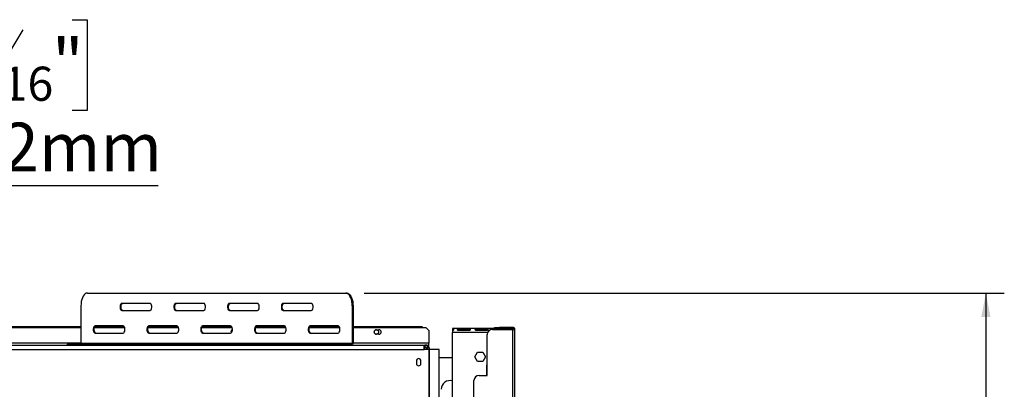
# Model space of a CAD drawing. Units: millimetres. Extents: x 86 to 4811, y 69 to 3713.
# Drawn here: x 1705 to 2667, y 1220 to 1581 of the extents above; entities that cross this region are included whole.
import ezdxf

# ---------------------------------------------------------------- set-up
doc = ezdxf.new("R2010")
doc.units = ezdxf.units.MM
doc.header["$LTSCALE"] = 18
doc.layers.add('FORMAT', color=7, linetype='Continuous')
doc.styles.add('SLDTEXTSTYLE1', font='TXT', dxfattribs={"width": 0.75})
doc.dimstyles.new('SLDDIMSTYLE0', dxfattribs={"dimtxt": 47.625, "dimasz": 23.4, "dimexe": 0, "dimexo": 0.0625, "dimgap": 11.90625, "dimtad": 1, "dimdec": 0, "dimrnd": 1e-09, "dimzin": 12, "dimdsep": 46, "dimtxsty": 'SLDTEXTSTYLE1', "dimsah": 1, "dimcen": 0.09, "dimadec": 0, "dimazin": 3, "dimtfac": 1, "dimtdec": 0, "dimtofl": 0, "dimtmove": 0, "dimatfit": 3, "dimfxl": 0, "dimfrac": 2, "dimtolj": 1, "dimtzin": 12, "dimarcsym": 0})
doc.dimstyles.new('SLDDIMSTYLE2', dxfattribs={"dimtxt": 47.625, "dimasz": 23.4, "dimexe": 0, "dimexo": 0.0625, "dimgap": 11.90625, "dimtad": 0, "dimtih": 1, "dimtoh": 1, "dimdec": 0, "dimrnd": 1e-09, "dimzin": 12, "dimdsep": 46, "dimtxsty": 'SLDTEXTSTYLE1', "dimblk1": 'NONE', "dimsah": 1, "dimcen": 0, "dimadec": 0, "dimazin": 3, "dimtfac": 1, "dimtdec": 0, "dimtmove": 0, "dimatfit": 3, "dimldrblk": 'NONE', "dimfxl": 0, "dimfrac": 2, "dimtolj": 1, "dimtzin": 12, "dimarcsym": 0})

# ---------------------------------------------------------------- blocks, each defined once
blk = doc.blocks.new('_D_3')
at = {"layer": 'FORMAT'}
for p, q in [((1627.19, 1581.3), (1612.71, 1581.3)), ((1612.71, 1581.3), (1612.71, 1492.4)), ((1755.95, 1581.3), (1770.43, 1581.3)), ((1770.43, 1581.3), (1770.43, 1492.4)), ((1707.79, 1571.48), (1666.23, 1502.21)), ((1612.71, 1492.4), (1627.19, 1492.4)), ((1770.43, 1492.4), (1755.95, 1492.4)), ((1384.63, 1137.97), (1514.73, 1419.24)), ((1514.73, 1419.24), (1839.83, 1419.24)), ((1329.22, 1018.16), (1384.63, 1137.97))]:
    blk.add_line(p, q, dxfattribs=at)
blk.add_solid([(1384.63, 1137.97), (1398.54, 1157.32), (1390.37, 1161.1)], dxfattribs=at)
at = {"layer": 'FORMAT', "attachment_point": 1, "style": 'SLDTEXTSTYLE1'}
for s, insert, char_height in [('3', (1662.38, 1579.82), 33.34), ('5', (1627.19, 1562.98), 47.62), ('"', (1736.28, 1562.98), 47.62), ('16', (1687.01, 1535.37), 33.337), ('%%c', (1543.31, 1480.63), 47.625), ('132mm', (1615.2, 1480.63), 47.625)]:
    blk.add_mtext(s, dxfattribs=dict(at, insert=insert, char_height=char_height))
blk = doc.blocks.new('_None')
blk = doc.blocks.new('_D_8')
at = {"layer": 'FORMAT'}
for p, q in [((2041.26, 1314.07), (2666.55, 1314.07)), ((2648.55, 1314.07), (2648.55, 749.07)), ((2486.5, 1051.42), (2486.5, 1065.91)), ((2486.5, 1065.91), (2575.4, 1065.91)), ((2575.4, 1065.91), (2575.4, 1051.42)), ((2496.31, 1027.9), (2565.58, 986.34)), ((2486.5, 912.11), (2486.5, 897.62)), ((2575.4, 897.62), (2575.4, 912.11)), ((2486.5, 897.62), (2575.4, 897.62)), ((2222.33, 749.07), (2666.55, 749.07))]:
    blk.add_line(p, q, dxfattribs=at)
for points in [[(2648.55, 1314.07), (2644.05, 1290.67), (2653.05, 1290.67)], [(2648.55, 749.07), (2653.05, 772.47), (2644.05, 772.47)]]:
    blk.add_solid(points, dxfattribs=at)
at = {"layer": 'FORMAT', "attachment_point": 1, "rotation": 90, "style": 'SLDTEXTSTYLE1'}
for s, insert, char_height in [('565mm', (2587.16, 869.45), 47.625), ('"', (2504.81, 1031.75), 47.62), ('4', (2532.42, 1007.12), 33.34), ('1', (2487.97, 982.49), 33.34), ('22', (2504.81, 912.11), 47.625)]:
    blk.add_mtext(s, dxfattribs=dict(at, insert=insert, char_height=char_height))

msp = doc.modelspace()

# ---------------------------------------------------------------- linework, layer by layer
at = {"color": 7, "linetype": 'Continuous', "lineweight": 25}
for p, q in [((1770.76, 1314.07), (2023.26, 1314.07)), ((2023.26, 1314.07), (2024.12, 1314.07)), ((1764.51, 1301.57), (1764.51, 1265.07)), ((1832.01, 1304.07), (1804.51, 1304.07)), ((1884.51, 1304.07), (1857.01, 1304.07)), ((1937.01, 1304.07), (1909.51, 1304.07)), ((1989.51, 1304.07), (1962.01, 1304.07)), ((2029.51, 1301.57), (2029.51, 1265.07)), ((2030.37, 1301.57), (2029.51, 1301.57)), ((2030.37, 1301.57), (2030.37, 1265.07)), ((1804.51, 1297.07), (1832.01, 1297.07)), ((1857.01, 1297.07), (1884.51, 1297.07)), ((1909.51, 1297.07), (1937.01, 1297.07)), ((1962.01, 1297.07), (1989.51, 1297.07)), ((1764.51, 1281.07), (1675.43, 1281.07)), ((1675.43, 1280.57), (1764.51, 1280.57)), ((1777.69, 1280.57), (1807.19, 1280.57)), ((1806.98, 1281.07), (1777.9, 1281.07)), ((1805.76, 1282.07), (1778.26, 1282.07)), ((1830.19, 1280.57), (1859.69, 1280.57)), ((1859.48, 1281.07), (1830.4, 1281.07)), ((1858.26, 1282.07), (1830.76, 1282.07)), ((1882.69, 1280.57), (1912.19, 1280.57)), ((1911.98, 1281.07), (1882.9, 1281.07)), ((1910.76, 1282.07), (1883.26, 1282.07)), ((1935.19, 1280.57), (1964.69, 1280.57)), ((1964.48, 1281.07), (1935.4, 1281.07)), ((1963.26, 1282.07), (1935.76, 1282.07)), ((1987.69, 1280.57), (2017.19, 1280.57)), ((2016.98, 1281.07), (1987.9, 1281.07)), ((2015.76, 1282.07), (1988.26, 1282.07)), ((2097.93, 1281.07), (2030.37, 1281.07)), ((2030.37, 1280.57), (2101.43, 1280.57)), ((2098.43, 1280.57), (2097.93, 1281.07)), ((2104.43, 1277.57), (2101.43, 1280.57)), ((2127.43, 1279.57), (2127.43, 1279.2)), ((2184.43, 1279.57), (2127.43, 1279.57)), ((2168.43, 1279.58), (2168.43, 1280.58)), ((2168.43, 1280.58), (2173.43, 1280.58)), ((2173.43, 1279.58), (2168.43, 1279.58)), ((2173.43, 1280.58), (2173.43, 1279.58)), ((2186.43, 1280.58), (2173.43, 1280.58)), ((2186.43, 1279.58), (2173.43, 1279.58)), ((2184.43, 1279.2), (2184.43, 1279.57)), ((2186.43, 1279.58), (2186.43, 1280.58)), ((1778.26, 1275.07), (1805.76, 1275.07)), ((1830.76, 1275.07), (1858.26, 1275.07)), ((1883.26, 1275.07), (1910.76, 1275.07)), ((1935.76, 1275.07), (1963.26, 1275.07)), ((1988.26, 1275.07), (2015.76, 1275.07)), ((2053.18, 1278.32), (2055.68, 1278.32)), ((2055.68, 1273.82), (2053.18, 1273.82)), ((2104.43, 1277.57), (2104.43, 1265.07)), ((2127.43, 1279.2), (2127.43, 1277.38)), ((2127.43, 1277.25), (2127.43, 1275.57)), ((2127.43, 871.07), (2127.43, 1275.57)), ((2133.18, 1279.03), (2144.01, 1279.03)), ((2133.18, 1279.03), (2133.18, 1277.56)), ((2144.01, 1277.56), (2133.18, 1277.56)), ((2144.01, 1279.03), (2144.01, 1277.56)), ((2150.51, 1279.03), (2161.34, 1279.03)), ((2150.51, 1279.03), (2150.51, 1277.56)), ((2161.34, 1277.56), (2150.51, 1277.56)), ((2161.34, 1279.03), (2161.34, 1277.56)), ((2161.43, 1233.58), (2161.43, 1273.58)), ((2166.43, 1278.58), (2186.43, 1278.58)), ((2167.84, 1279.03), (2178.68, 1279.03)), ((2167.84, 1279.03), (2167.84, 1278.58)), ((2178.68, 1279.03), (2178.68, 1278.58)), ((2184.43, 1279.2), (2184.43, 1278.58)), ((2186.43, 1200.58), (2186.43, 1278.58)), ((2186.43, 1278.58), (2188.43, 1278.58)), ((2188.43, 1200.58), (2188.43, 1278.58)), ((1588.93, 1263.07), (2099.93, 1263.07)), ((1750.9, 1264.07), (1750.9, 1263.07)), ((1750.9, 1264.07), (1752.57, 1264.07)), ((1752.57, 1264.07), (1752.57, 1263.07)), ((1752.57, 1264.07), (2005.07, 1264.07)), ((1764.51, 1265.07), (2029.51, 1265.07)), ((2005.07, 1263.07), (2005.07, 1264.07)), ((2005.07, 1264.07), (2022.15, 1264.07)), ((2022.15, 1264.07), (2022.15, 1263.07)), ((2028.64, 1264.07), (2022.15, 1264.07)), ((2028.64, 1263.07), (2028.64, 1264.07)), ((2029.51, 1265.07), (2030.37, 1265.07)), ((2099.93, 1259.07), (2099.93, 1263.07)), ((2099.93, 1263.07), (2100.59, 1263.07)), ((2099.93, 1261.07), (2100.59, 1261.07)), ((2100.43, 1259.07), (2100.43, 1261.07)), ((2100.9, 1261.04), (2100.43, 1261.07)), ((2100.59, 1263.07), (2100.59, 1261.07)), ((2102.53, 1263.07), (2100.59, 1263.07)), ((2103.52, 1261.79), (2102.06, 1260.43)), ((2102.53, 1262.57), (2102.53, 1263.07)), ((2102.53, 1263.07), (2104.43, 1263.07)), ((2102.59, 1261), (2102.59, 1259.07)), ((2102.59, 1261), (2104.59, 1261)), ((2104.04, 1261.07), (2104.43, 1261.07)), ((2104.43, 1263.07), (2104.43, 1265.07)), ((2104.43, 1261.07), (2104.43, 1263.07)), ((2104.59, 1261), (2104.59, 1259.07)), ((1588.93, 1259.07), (2099.93, 1259.07)), ((2104.32, 1259.07), (2099.93, 1259.07)), ((2104.32, 1259.07), (2104.32, 872.57)), ((2104.32, 1259.07), (2104.74, 1259.07)), ((2104.74, 1259.07), (2104.74, 872.57)), ((2114.49, 1259.07), (2104.74, 1259.07)), ((2114.49, 872.57), (2114.49, 1259.07)), ((2114.49, 1251.07), (2127.43, 1251.07)), ((2149.17, 1251.77), (2151.8, 1256.32)), ((2151.8, 1247.22), (2149.17, 1251.77)), ((2151.8, 1256.32), (2157.05, 1256.32)), ((2157.05, 1256.32), (2159.68, 1251.77)), ((2159.68, 1251.77), (2157.05, 1247.22)), ((2092.23, 1247.82), (2092.23, 1245.32)), ((2096.63, 1245.32), (2096.63, 1247.82)), ((2157.05, 1247.22), (2151.8, 1247.22)), ((2160.93, 1233.58), (2160.93, 1242.07)), ((2153.43, 1233.58), (2161.43, 1233.58)), ((2148.43, 818.58), (2148.43, 1228.58))]:
    msp.add_line(p, q, dxfattribs=at)
at = {"color": 8, "linetype": 'Continuous', "lineweight": 25}
for p, q in [((2161.84, 1275.57), (2127.43, 1275.57)), ((1764.51, 1265.07), (1675.43, 1265.07)), ((2104.43, 1265.07), (2030.37, 1265.07))]:
    msp.add_line(p, q, dxfattribs=at)
at = {"color": 7, "linetype": 'Continuous', "lineweight": 25, "flags": 128}
for points in [[(1770.76, 1314.07), (1769.67, 1313.88), (1768.62, 1313.31), (1767.63, 1312.39), (1766.74, 1311.14), (1765.97, 1309.6), (1765.35, 1307.82), (1764.88, 1305.84), (1764.6, 1303.74), (1764.51, 1301.57)], [(2029.51, 1301.57), (2029.41, 1303.74), (2029.13, 1305.84), (2028.67, 1307.82), (2028.05, 1309.6), (2027.28, 1311.14), (2026.38, 1312.39), (2025.4, 1313.31), (2024.34, 1313.88), (2023.26, 1314.07)], [(2024.12, 1314.07), (2025.21, 1313.88), (2026.26, 1313.31), (2027.25, 1312.39), (2028.14, 1311.14), (2028.91, 1309.6), (2029.54, 1307.82), (2030, 1305.84), (2030.28, 1303.74), (2030.37, 1301.57)], [(1804.51, 1304.07), (1803.91, 1303.86), (1803.38, 1303.25), (1802.99, 1302.32), (1802.78, 1301.17), (1802.78, 1299.96), (1802.99, 1298.82), (1803.38, 1297.89), (1803.91, 1297.28), (1804.51, 1297.07)], [(1805.37, 1297.07), (1804.78, 1297.28), (1804.25, 1297.89), (1803.86, 1298.82), (1803.65, 1299.96), (1803.65, 1301.17), (1803.86, 1302.32), (1804.25, 1303.25), (1804.78, 1303.86), (1805.37, 1304.07)], [(1832.01, 1297.07), (1832.61, 1297.28), (1833.13, 1297.89), (1833.52, 1298.82), (1833.73, 1299.96), (1833.73, 1301.17), (1833.52, 1302.32), (1833.13, 1303.25), (1832.61, 1303.86), (1832.01, 1304.07)], [(1857.01, 1304.07), (1856.41, 1303.86), (1855.88, 1303.25), (1855.49, 1302.32), (1855.28, 1301.17), (1855.28, 1299.96), (1855.49, 1298.82), (1855.88, 1297.89), (1856.41, 1297.28), (1857.01, 1297.07)], [(1857.87, 1297.07), (1857.28, 1297.28), (1856.75, 1297.89), (1856.36, 1298.82), (1856.15, 1299.96), (1856.15, 1301.17), (1856.36, 1302.32), (1856.75, 1303.25), (1857.28, 1303.86), (1857.87, 1304.07)], [(1884.51, 1297.07), (1885.11, 1297.28), (1885.63, 1297.89), (1886.02, 1298.82), (1886.23, 1299.96), (1886.23, 1301.17), (1886.02, 1302.32), (1885.63, 1303.25), (1885.11, 1303.86), (1884.51, 1304.07)], [(1909.51, 1304.07), (1908.91, 1303.86), (1908.38, 1303.25), (1907.99, 1302.32), (1907.78, 1301.17), (1907.78, 1299.96), (1907.99, 1298.82), (1908.38, 1297.89), (1908.91, 1297.28), (1909.51, 1297.07)], [(1910.37, 1297.07), (1909.78, 1297.28), (1909.25, 1297.89), (1908.86, 1298.82), (1908.65, 1299.96), (1908.65, 1301.17), (1908.86, 1302.32), (1909.25, 1303.25), (1909.78, 1303.86), (1910.37, 1304.07)], [(1937.01, 1297.07), (1937.61, 1297.28), (1938.13, 1297.89), (1938.52, 1298.82), (1938.73, 1299.96), (1938.73, 1301.17), (1938.52, 1302.32), (1938.13, 1303.25), (1937.61, 1303.86), (1937.01, 1304.07)], [(1962.01, 1304.07), (1961.41, 1303.86), (1960.88, 1303.25), (1960.49, 1302.32), (1960.28, 1301.17), (1960.28, 1299.96), (1960.49, 1298.82), (1960.88, 1297.89), (1961.41, 1297.28), (1962.01, 1297.07)], [(1962.87, 1297.07), (1962.28, 1297.28), (1961.75, 1297.89), (1961.36, 1298.82), (1961.15, 1299.96), (1961.15, 1301.17), (1961.36, 1302.32), (1961.75, 1303.25), (1962.28, 1303.86), (1962.87, 1304.07)], [(1989.51, 1297.07), (1990.11, 1297.28), (1990.63, 1297.89), (1991.02, 1298.82), (1991.23, 1299.96), (1991.23, 1301.17), (1991.02, 1302.32), (1990.63, 1303.25), (1990.11, 1303.86), (1989.51, 1304.07)], [(1778.26, 1282.07), (1777.66, 1281.86), (1777.13, 1281.25), (1776.74, 1280.32), (1776.53, 1279.17), (1776.53, 1277.96), (1776.74, 1276.82), (1777.13, 1275.89), (1777.66, 1275.28), (1778.26, 1275.07)], [(1779.12, 1275.07), (1778.53, 1275.28), (1778, 1275.89), (1777.61, 1276.82), (1777.4, 1277.96), (1777.4, 1279.17), (1777.61, 1280.32), (1778, 1281.25), (1778.53, 1281.86), (1779.12, 1282.07)], [(1805.76, 1275.07), (1806.36, 1275.28), (1806.88, 1275.89), (1807.27, 1276.82), (1807.48, 1277.96), (1807.48, 1279.17), (1807.27, 1280.32), (1806.88, 1281.25), (1806.36, 1281.86), (1805.76, 1282.07)], [(1830.76, 1282.07), (1830.16, 1281.86), (1829.63, 1281.25), (1829.24, 1280.32), (1829.03, 1279.17), (1829.03, 1277.96), (1829.24, 1276.82), (1829.63, 1275.89), (1830.16, 1275.28), (1830.76, 1275.07)], [(1831.62, 1275.07), (1831.03, 1275.28), (1830.5, 1275.89), (1830.11, 1276.82), (1829.9, 1277.96), (1829.9, 1279.17), (1830.11, 1280.32), (1830.5, 1281.25), (1831.03, 1281.86), (1831.62, 1282.07)], [(1858.26, 1275.07), (1858.86, 1275.28), (1859.38, 1275.89), (1859.77, 1276.82), (1859.98, 1277.96), (1859.98, 1279.17), (1859.77, 1280.32), (1859.38, 1281.25), (1858.86, 1281.86), (1858.26, 1282.07)], [(1883.26, 1282.07), (1882.66, 1281.86), (1882.13, 1281.25), (1881.74, 1280.32), (1881.53, 1279.17), (1881.53, 1277.96), (1881.74, 1276.82), (1882.13, 1275.89), (1882.66, 1275.28), (1883.26, 1275.07)], [(1884.12, 1275.07), (1883.53, 1275.28), (1883, 1275.89), (1882.61, 1276.82), (1882.4, 1277.96), (1882.4, 1279.17), (1882.61, 1280.32), (1883, 1281.25), (1883.53, 1281.86), (1884.12, 1282.07)], [(1910.76, 1275.07), (1911.36, 1275.28), (1911.88, 1275.89), (1912.27, 1276.82), (1912.48, 1277.96), (1912.48, 1279.17), (1912.27, 1280.32), (1911.88, 1281.25), (1911.36, 1281.86), (1910.76, 1282.07)], [(1935.76, 1282.07), (1935.16, 1281.86), (1934.63, 1281.25), (1934.24, 1280.32), (1934.03, 1279.17), (1934.03, 1277.96), (1934.24, 1276.82), (1934.63, 1275.89), (1935.16, 1275.28), (1935.76, 1275.07)], [(1936.62, 1275.07), (1936.03, 1275.28), (1935.5, 1275.89), (1935.11, 1276.82), (1934.9, 1277.96), (1934.9, 1279.17), (1935.11, 1280.32), (1935.5, 1281.25), (1936.03, 1281.86), (1936.62, 1282.07)], [(1963.26, 1275.07), (1963.86, 1275.28), (1964.38, 1275.89), (1964.77, 1276.82), (1964.98, 1277.96), (1964.98, 1279.17), (1964.77, 1280.32), (1964.38, 1281.25), (1963.86, 1281.86), (1963.26, 1282.07)], [(1988.26, 1282.07), (1987.66, 1281.86), (1987.13, 1281.25), (1986.74, 1280.32), (1986.53, 1279.17), (1986.53, 1277.96), (1986.74, 1276.82), (1987.13, 1275.89), (1987.66, 1275.28), (1988.26, 1275.07)], [(1989.12, 1275.07), (1988.53, 1275.28), (1988, 1275.89), (1987.61, 1276.82), (1987.4, 1277.96), (1987.4, 1279.17), (1987.61, 1280.32), (1988, 1281.25), (1988.53, 1281.86), (1989.12, 1282.07)], [(2015.76, 1275.07), (2016.36, 1275.28), (2016.88, 1275.89), (2017.27, 1276.82), (2017.48, 1277.96), (2017.48, 1279.17), (2017.27, 1280.32), (2016.88, 1281.25), (2016.36, 1281.86), (2015.76, 1282.07)], [(1911.03, 1276.07), (1911.19, 1275.24), (1911.21, 1275.19)], [(2160.93, 1242.07), (2161.11, 1243.74), (2161.43, 1244.76)]]:
    msp.add_lwpolyline(points, dxfattribs=at)
at = {"color": 7, "linetype": 'Continuous', "lineweight": 25}
msp.add_circle((2053.18, 1276.07), 2.15, dxfattribs=at)
for centre, radius, start, end in [((2186.43, 1278.58), 2, 0, 90), ((2186.43, 1278.58), 1, 0, 90), ((1775.68, 1276.07), 2.25, 358.70784, 37.15035), ((1913.18, 1276.07), 2.25, 107.51863, 204.20611), ((1913.18, 1276.07), 2.15, 108.53857, 180), ((2053.18, 1276.07), 2.25, 90, 270), ((2055.68, 1276.07), 2.25, 270, 90), ((2166.43, 1273.58), 5, 90, 180), ((1763.57, 1265), 0.94, 274.40195, 3.81126), ((2028.57, 1265), 0.94, 274.40195, 3.81126), ((2028.5, 1264.94), 1.88, 274.40195, 3.81126), ((2100.59, 1259.07), 4, 42.98396, 90), ((2100.59, 1259.07), 2, 42.98396, 90), ((2094.43, 1247.82), 2.2, 0, 180), ((2094.43, 1245.32), 2.2, 180, 0), ((2153.43, 1228.58), 5, 90, 180), ((2124.93, 1220.07), 8.5, 72.89536, 180)]:
    msp.add_arc(centre, radius, start, end, dxfattribs=at)
for points, knots in [([(2184.43, 1279.57), (2184.96, 1279.52), (2185.91, 1279.43), (2186.65, 1278.84), (2186.98, 1278.58)], [0, 0, 0, 0, 0.558582, 1, 1, 1, 1]), ([(2127.43, 1279.2), (2127.58, 1279.18), (2127.8, 1279.15), (2128.04, 1279.06), (2128.23, 1278.95), (2128.39, 1278.74), (2128.44, 1278.4), (2128.39, 1278.02), (2128.23, 1277.7), (2128.03, 1277.51), (2127.8, 1277.35), (2127.58, 1277.29), (2127.43, 1277.25)], [0, 0, 0, 0, 0.1244241, 0.1816418, 0.2382495, 0.3580938, 0.4998479, 0.6425691, 0.7627938, 0.8193402, 0.8763428, 1, 1, 1, 1]), ([(2133.18, 1277.56), (2133.06, 1277.59), (2132.89, 1277.63), (2132.71, 1277.75), (2132.56, 1277.89), (2132.44, 1278.12), (2132.42, 1278.41), (2132.46, 1278.67), (2132.58, 1278.85), (2132.72, 1278.94), (2132.85, 1278.99), (2133.01, 1279.02), (2133.12, 1279.03), (2133.18, 1279.03)], [0, 0, 0, 0, 0.125279, 0.18238, 0.238475, 0.35625, 0.495029, 0.649364, 0.772803, 0.828063, 0.882432, 0.938861, 1, 1, 1, 1]), ([(2144.01, 1279.03), (2144.13, 1279.02), (2144.29, 1278.99), (2144.48, 1278.92), (2144.62, 1278.83), (2144.74, 1278.66), (2144.77, 1278.39), (2144.73, 1278.1), (2144.61, 1277.85), (2144.46, 1277.71), (2144.33, 1277.63), (2144.18, 1277.58), (2144.07, 1277.57), (2144.01, 1277.56)], [0, 0, 0, 0, 0.125279, 0.18238, 0.238475, 0.35625, 0.495029, 0.649364, 0.772803, 0.828063, 0.882432, 0.938861, 1, 1, 1, 1]), ([(2150.51, 1277.56), (2150.39, 1277.59), (2150.23, 1277.63), (2150.04, 1277.75), (2149.9, 1277.89), (2149.78, 1278.12), (2149.75, 1278.41), (2149.79, 1278.67), (2149.91, 1278.85), (2150.06, 1278.94), (2150.19, 1278.99), (2150.34, 1279.02), (2150.45, 1279.03), (2150.51, 1279.03)], [0, 0, 0, 0, 0.1252793, 0.1823796, 0.2384753, 0.3562504, 0.495029, 0.6493643, 0.7728029, 0.8280626, 0.8824324, 0.9388609, 1, 1, 1, 1]), ([(2161.34, 1279.03), (2161.46, 1279.02), (2161.63, 1278.99), (2161.81, 1278.92), (2161.96, 1278.83), (2162.08, 1278.66), (2162.1, 1278.39), (2162.06, 1278.1), (2161.94, 1277.85), (2161.8, 1277.71), (2161.67, 1277.63), (2161.51, 1277.58), (2161.4, 1277.57), (2161.34, 1277.56)], [0, 0, 0, 0, 0.125279, 0.18238, 0.238475, 0.35625, 0.495029, 0.649364, 0.772803, 0.828063, 0.882432, 0.938861, 1, 1, 1, 1]), ([(2167.13, 1278.58), (2167.13, 1278.61), (2167.15, 1278.73), (2167.24, 1278.85), (2167.39, 1278.94), (2167.52, 1278.99), (2167.67, 1279.02), (2167.79, 1279.03), (2167.84, 1279.03)], [0, 0, 0, 0, 0.139138, 0.442198, 0.577869, 0.711354, 0.849895, 1, 1, 1, 1]), ([(2178.68, 1279.03), (2178.79, 1279.02), (2178.96, 1278.99), (2179.14, 1278.92), (2179.29, 1278.83), (2179.41, 1278.66), (2179.42, 1278.5), (2179.42, 1278.41)], [0, 0, 0, 0, 0.257514, 0.374884, 0.49019, 0.732279, 1, 1, 1, 1]), ([(2183.47, 1278.58), (2183.47, 1278.64), (2183.49, 1278.79), (2183.63, 1278.95), (2183.82, 1279.06), (2184.06, 1279.15), (2184.28, 1279.18), (2184.43, 1279.2)], [0, 0, 0, 0, 0.161298, 0.443402, 0.576087, 0.709842, 1, 1, 1, 1]), ([(2102.59, 1259.07), (2102.48, 1259.49), (2102.26, 1260.34), (2102.12, 1260.4), (2102.06, 1260.43)], [0, 0, 0, 0, 0.499195, 1, 1, 1, 1]), ([(2104.07, 1261), (2104.04, 1261.08), (2103.88, 1261.41), (2103.61, 1261.68), (2103.55, 1261.76), (2103.52, 1261.79)], [0, 0, 0, 0, 0.126997, 0.555643, 1, 1, 1, 1])]:
    msp.add_open_spline(points, degree=3, knots=knots, dxfattribs=at)

# ---------------------------------------------------------------- dimensions: what is measured, and where the dimension line sits
at = {"layer": 'FORMAT'}
dim = msp.add_diameter_dim_2p(p1=(1329.22, 1018.16), p2=(1384.63, 1137.97), dimstyle='SLDDIMSTYLE2', dxfattribs=at)
dim.commit()
dim.dimension.update_dxf_attribs({"geometry": '_D_3', "text_midpoint": (1691.57, 1505.1), "dimtype": 163})
dim = msp.add_linear_dim(base=(2648.55, 749.07), p1=(2023.26, 1314.07), p2=(2204.33, 749.07), angle=90, dimstyle='SLDDIMSTYLE0', dxfattribs=at)
dim.commit()
dim.dimension.update_dxf_attribs({"geometry": '_D_8', "text_midpoint": (2648.55, 981.76), "dimtype": 160})

doc.saveas('drawing.dxf')
